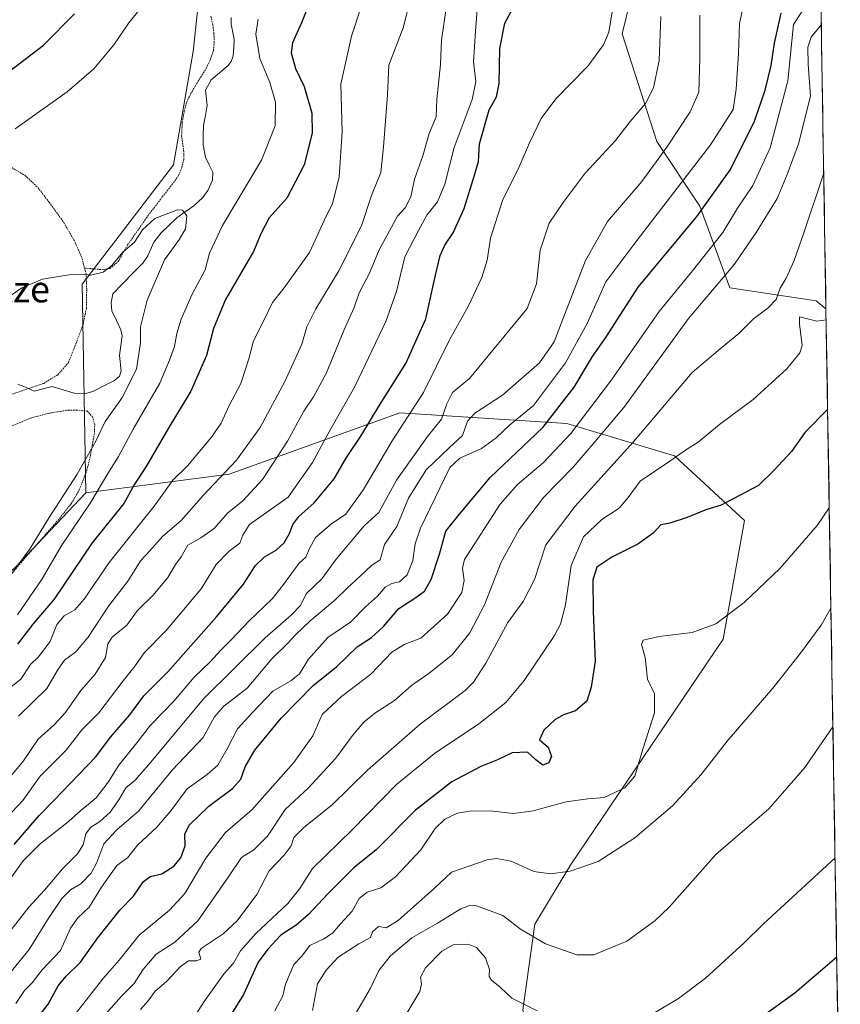
# Model space of a CAD drawing. Units: metres. Extents: x 610376 to 613810, y 4759395 to 4761764.
# Drawn here: x 613555 to 613805, y 4759823 to 4760123 of the extents above; entities that cross this region are included whole.
import ezdxf
from ezdxf.enums import TextEntityAlignment as Align

# ---------------------------------------------------------------- set-up
doc = ezdxf.new("R2010")
doc.units = ezdxf.units.M
doc.header["$MEASUREMENT"] = 0
doc.linetypes.add('TRAZOS', pattern=[0.75, 0.5, -0.25])
for name, color, linetype, lineweight in [('Alambrada', 19, 'TRAZOS', 0), ('Arbolado forestal CxS', 92, 'Continuous', 0), ('Corriente natural lineal', 142, 'Continuous', 13), ('Curva de nivel maestra', 36, 'Continuous', 30), ('Curva de nivel normal', 36, 'Continuous', 0), ('Entidad de ámbito territorial CxS', 92, 'Continuous', 0), ('Municipio CxS', 142, 'Continuous', 0), ('Prado CxS', 92, 'Continuous', 0), ('Texto cartográfico', 19, 'Continuous', 0)]:
    doc.layers.add(name, color=color, linetype=linetype, lineweight=lineweight)
doc.styles.add('Arial', font='txt', dxfattribs={"height": 0.2})

# ---------------------------------------------------------------- blocks, each defined once
blk = doc.blocks.new('*U154')
at = {"layer": 'Arbolado forestal CxS', "color": 92, "linetype": 'Continuous', "lineweight": 0}
blk.add_polyline3d([(613800.76, 4760035.13, 720.7), (613797.73, 4760037.58, 719.4), (613771.51, 4760041.51, 712.56), (613762.33, 4760066.42, 701.64), (613749.22, 4760086.09, 690.36), (613738.73, 4760118.86, 681.68), (613749.79, 4760164.07, 686.06), (613794.4, 4760214.51, 700.95), (613797.73, 4760217.4, 702.92), (613800.76, 4760035.13, 720.7)], close=True, dxfattribs=at)
blk.add_polyline3d([(613417.74, 4759786.43, 627.56), (613431.87, 4759824.33, 631.01), (613456.02, 4759867.61, 633.38), (613495.49, 4759908.16, 635.87), (613527.65, 4759932.79, 638.64), (613553.87, 4759956.39, 642.16), (613575.39, 4759979.13, 645.74), (613619.08, 4759984.87, 662.85), (613670.99, 4760003.54, 680.92), (613721.84, 4760000.26, 705.88), (613754.65, 4759990.42, 721.12), (613775.98, 4759970.74, 727.11), (613769.41, 4759934.65, 731.5), (613723.05, 4759865.97, 735.43), (613712.14, 4759847.86, 739.53), (613708.47, 4759821.71, 746.07)], dxfattribs=at)
blk = doc.blocks.new('*U166')
at = {"layer": 'Arbolado forestal CxS', "color": 92, "linetype": 'Continuous', "lineweight": 0}
for points in [[(613797.73, 4760217.4, 702.92), (613794.4, 4760214.51, 700.95), (613749.79, 4760164.07, 686.06), (613738.73, 4760118.86, 681.68), (613749.22, 4760086.09, 690.36), (613762.33, 4760066.42, 701.64), (613771.51, 4760041.51, 712.56), (613797.73, 4760037.58, 719.4), (613800.76, 4760035.13, 720.7)], [(613805.12, 4759772.48, 766.82), (613770.19, 4759772.84, 764.18), (613757.32, 4759776.39, 762.2), (613731.54, 4759789.28, 755.44), (613715.13, 4759801.68, 750.78), (613708.47, 4759821.71, 746.07), (613712.14, 4759847.86, 739.53), (613723.05, 4759865.97, 735.43), (613769.41, 4759934.65, 731.5), (613775.98, 4759970.74, 727.11), (613754.65, 4759990.42, 721.12), (613721.84, 4760000.26, 705.88), (613670.99, 4760003.54, 680.92), (613619.08, 4759984.87, 662.85), (613575.39, 4759979.13, 645.74)]]:
    blk.add_polyline3d(points, dxfattribs=at)
blk = doc.blocks.new('*U173')
at = {"layer": 'Arbolado forestal CxS', "color": 92, "linetype": 'Continuous', "lineweight": 0}
for points in [[(613797.73, 4760217.4, 702.92), (613794.4, 4760214.51, 700.95), (613749.79, 4760164.07, 686.06), (613738.73, 4760118.86, 681.68), (613749.22, 4760086.09, 690.36), (613762.33, 4760066.42, 701.64), (613771.51, 4760041.51, 712.56), (613797.73, 4760037.58, 719.4), (613800.76, 4760035.13, 720.7)], [(613805.12, 4759772.48, 766.82), (613770.19, 4759772.84, 764.18), (613757.32, 4759776.39, 762.2), (613731.54, 4759789.28, 755.44), (613715.13, 4759801.68, 750.78), (613708.47, 4759821.71, 746.07), (613712.14, 4759847.86, 739.53), (613723.05, 4759865.97, 735.43), (613769.41, 4759934.65, 731.5), (613775.98, 4759970.74, 727.11), (613754.65, 4759990.42, 721.12), (613721.84, 4760000.26, 705.88), (613670.99, 4760003.54, 680.92), (613619.08, 4759984.87, 662.85), (613575.39, 4759979.13, 645.74)]]:
    blk.add_polyline3d(points, dxfattribs=at)
blk = doc.blocks.new('*U176')
at = {"layer": 'Municipio CxS', "color": 142, "linetype": 'Continuous', "lineweight": 0}
blk.add_polyline3d([(613799.2691, 4760124.763, 708.7594), (613799.3521, 4760119.7709, 710.7097), (613799.4351, 4760114.7787, 711.8567), (613799.518, 4760109.7865, 712.4022), (613799.601, 4760104.7943, 711.7506), (613799.684, 4760099.8022, 711.5127), (613799.7669, 4760094.81, 711.9216), (613799.8499, 4760089.8178, 712.9158), (613799.9329, 4760084.8257, 713.6596), (613800.0159, 4760079.8335, 714.2232), (613800.0988, 4760074.8413, 715.0582), (613800.1818, 4760069.8491, 715.7016), (613800.2648, 4760064.857, 716.4981), (613800.3477, 4760059.8648, 717.5107), (613800.4307, 4760054.8726, 717.7526), (613800.5137, 4760049.8805, 717.5897), (613800.5966, 4760044.8883, 718.0463), (613800.6796, 4760039.8961, 718.7145), (613800.7626, 4760034.904, 719.2945), (613800.8455, 4760029.9118, 720.3815), (613800.9285, 4760024.9196, 721.2609), (613801.0115, 4760019.9274, 722.0437), (613801.0945, 4760014.9353, 722.9815), (613801.1774, 4760009.9431, 723.8683), (613801.2604, 4760004.9509, 725.038), (613801.3434, 4759999.9588, 726.1402), (613801.4263, 4759994.9666, 726.8934), (613801.5093, 4759989.9744, 727.4601), (613801.5923, 4759984.9822, 728.3147), (613801.6752, 4759979.9901, 729.1824), (613801.7582, 4759974.9979, 729.9738), (613801.8412, 4759970.0057, 730.5357), (613801.9241, 4759965.0136, 731.4222), (613802.0071, 4759960.0214, 732.4534), (613802.0901, 4759955.0292, 733.1822), (613802.1731, 4759950.0371, 734.0266), (613802.256, 4759945.0449, 734.8458), (613802.339, 4759940.0527, 735.4807), (613802.422, 4759935.0605, 736.2535), (613802.5049, 4759930.0684, 737.0541), (613802.5879, 4759925.0762, 737.8682), (613802.6709, 4759920.084, 738.6051), (613802.7538, 4759915.0919, 739.2397), (613802.8368, 4759910.0997, 739.8282), (613802.9198, 4759905.1075, 740.3981), (613803.0028, 4759900.1153, 740.8982), (613803.0857, 4759895.1232, 741.4567), (613803.1687, 4759890.131, 742.1406), (613803.2517, 4759885.1388, 742.7622), (613803.3346, 4759880.1467, 743.4414), (613803.4176, 4759875.1545, 744.0249), (613803.5006, 4759870.1623, 744.6063), (613803.5835, 4759865.1702, 745.379), (613803.6665, 4759860.178, 746.3272), (613803.7495, 4759855.1858, 747.3803), (613803.8324, 4759850.1936, 748.271), (613803.9154, 4759845.2015, 748.9818), (613803.9984, 4759840.2093, 749.677), (613804.0814, 4759835.2171, 750.4948), (613804.1643, 4759830.225, 751.6594), (613804.2473, 4759825.2328, 753.0527), (613804.3303, 4759820.2406, 754.0168)], dxfattribs=at)
blk = doc.blocks.new('*U177')
at = {"layer": 'Curva de nivel normal', "color": 36, "linetype": 'Continuous', "lineweight": 0}
blk.add_polyline3d([(613581.51, 4759820.52, 710), (613586.26, 4759825.96, 710), (613590.16, 4759829.82, 710), (613592.79, 4759833.95, 710), (613596.83, 4759838.76, 710), (613602.51, 4759842.37, 710), (613609.51, 4759848.83, 710), (613618.84, 4759862.26, 710), (613622.84, 4759868.18, 710), (613626.51, 4759870.53, 710), (613630.73, 4759874.68, 710), (613636.07, 4759882.77, 710), (613643.07, 4759889.28, 710), (613651.53, 4759898.35, 710), (613656.57, 4759905.26, 710), (613660.08, 4759909.38, 710), (613663.4, 4759912.04, 710), (613669.43, 4759915.91, 710), (613674.55, 4759920.52, 710), (613679.9, 4759924.24, 710), (613686.94, 4759929.84, 710), (613692.34, 4759936.55, 710), (613696.79, 4759945.07, 710), (613701.89, 4759957.99, 710), (613707.38, 4759967.95, 710), (613714.75, 4759977.71, 710), (613723.78, 4759986.91, 710), (613729.26, 4759993.31, 710), (613739.18, 4760005.14, 710), (613758.86, 4760032.2, 710), (613772.92, 4760048.78, 710), (613779.55, 4760058.39, 710), (613785.94, 4760068.71, 710), (613788.94, 4760076.04, 710), (613792.44, 4760085.38, 710), (613796.02, 4760099.83, 710), (613795.36, 4760109.62, 710), (613795.28, 4760114.82, 710), (613796.27, 4760117.79, 710), (613799.32, 4760121.55, 710)], dxfattribs=at)
blk = doc.blocks.new('*U179')
at = {"layer": 'Curva de nivel normal', "color": 36, "linetype": 'Continuous', "lineweight": 0}
blk.add_polyline3d([(613762.37, 4760124.57, 690), (613762.37, 4760111.32, 690), (613762.05, 4760101.12, 690), (613759.36, 4760095.16, 690), (613752.3, 4760084.32, 690), (613744.66, 4760073.88, 690), (613734.24, 4760061.71, 690), (613727.55, 4760049.9, 690), (613720.11, 4760030.71, 690), (613717.96, 4760025.15, 690), (613713.53, 4760018.71, 690), (613702.28, 4760008.88, 690), (613693.86, 4760003.38, 690), (613691.61, 4760000.94, 690), (613690.07, 4759996.64, 690), (613685.98, 4759992.88, 690), (613678.98, 4759986.14, 690), (613673.6, 4759977.52, 690), (613670.12, 4759968.86, 690), (613666.37, 4759963.41, 690), (613665.07, 4759958.73, 690), (613662.46, 4759957.11, 690), (613658.94, 4759953.76, 690), (613654.95, 4759950.14, 690), (613651.18, 4759946.51, 690), (613643.56, 4759940.06, 690), (613639.21, 4759935.97, 690), (613636.93, 4759933.41, 690), (613632.02, 4759928.66, 690), (613624.48, 4759919.66, 690), (613617.41, 4759914.19, 690), (613614.62, 4759910.95, 690), (613611.1, 4759904.66, 690), (613601.7, 4759894.71, 690), (613591.39, 4759882.23, 690), (613584.84, 4759876.54, 690), (613580.86, 4759872.35, 690), (613578.72, 4759866.59, 690), (613577.01, 4759863.38, 690), (613573.86, 4759860.14, 690), (613570.73, 4759858.26, 690), (613568.08, 4759855.7, 690), (613563.77, 4759849.2, 690), (613558.14, 4759840.1, 690), (613550.98, 4759831.29, 690)], dxfattribs=at)
blk = doc.blocks.new('*U181')
at = {"layer": 'Curva de nivel normal', "color": 36, "linetype": 'Continuous', "lineweight": 0}
blk.add_polyline3d([(613750.5, 4760124.09, 685), (613749.94, 4760110.76, 685), (613748.28, 4760102.43, 685), (613745.8, 4760097.6, 685), (613741.14, 4760092.12, 685), (613736.7, 4760086.43, 685), (613727.48, 4760076.42, 685), (613720.79, 4760067.48, 685), (613716.43, 4760061.22, 685), (613713.72, 4760053.04, 685), (613712.66, 4760042.71, 685), (613709.79, 4760035.24, 685), (613692.18, 4760013.96, 685), (613687.05, 4760009.7, 685), (613685.33, 4760006.24, 685), (613683.71, 4760001.55, 685), (613679.4, 4759996.25, 685), (613670, 4759982.97, 685), (613664.63, 4759973.13, 685), (613660.15, 4759969.08, 685), (613651.59, 4759958.98, 685), (613647.27, 4759953.01, 685), (613642.51, 4759948.43, 685), (613640.79, 4759944.85, 685), (613638.06, 4759942.04, 685), (613630.03, 4759935.04, 685), (613611.22, 4759916.41, 685), (613595.2, 4759897.18, 685), (613590.4, 4759891.7, 685), (613587.59, 4759889.38, 685), (613585.44, 4759885.71, 685), (613582.77, 4759881.91, 685), (613579.71, 4759879.11, 685), (613576.86, 4759877.25, 685), (613575.44, 4759875.3, 685), (613574.6, 4759872.04, 685), (613572.89, 4759869.3, 685), (613568.35, 4759864.71, 685), (613562.8, 4759858.21, 685), (613558.02, 4759853.06, 685), (613551.27, 4759844.33, 685)], dxfattribs=at)
blk = doc.blocks.new('*U182')
at = {"layer": 'Curva de nivel normal', "color": 36, "linetype": 'Continuous', "lineweight": 0}
blk.add_polyline3d([(613554.9, 4759911.19, 660), (613563.48, 4759919.56, 660), (613566.94, 4759925.48, 660), (613568.94, 4759928.22, 660), (613572.33, 4759930.76, 660), (613576.12, 4759935.17, 660), (613582.33, 4759944.61, 660), (613588.17, 4759952.22, 660), (613592.16, 4759958.57, 660), (613594.84, 4759961.36, 660), (613598.84, 4759965.99, 660), (613604.46, 4759970.7, 660), (613611.26, 4759978.43, 660), (613621.23, 4759989.04, 660), (613628.46, 4759999.04, 660), (613636.01, 4760013.04, 660), (613641.18, 4760024.37, 660), (613642.73, 4760029.69, 660), (613645.46, 4760035.12, 660), (613652.47, 4760046.71, 660), (613659.29, 4760060.46, 660), (613662.34, 4760069.61, 660), (613665.2, 4760076.64, 660), (613666.04, 4760084.5, 660), (613667.23, 4760100.27, 660), (613667.69, 4760109.27, 660), (613671.98, 4760120.71, 660), (613674.39, 4760129.88, 660)], dxfattribs=at)
blk = doc.blocks.new('*U184')
at = {"layer": 'Curva de nivel normal', "color": 36, "linetype": 'Continuous', "lineweight": 0}
blk.add_polyline3d([(613800.07, 4760076.49, 715), (613794.1, 4760058.62, 715), (613791.06, 4760049.82, 715), (613788.66, 4760044.48, 715), (613786.84, 4760041.4, 715), (613785.55, 4760038.04, 715), (613783.2, 4760035.48, 715), (613778.72, 4760032.13, 715), (613774.18, 4760027.63, 715), (613768.51, 4760023.02, 715), (613760.05, 4760015.72, 715), (613742.01, 4759994.6, 715), (613724.38, 4759975.1, 715), (613715.46, 4759963.36, 715), (613712.03, 4759952.72, 715), (613708.58, 4759946.04, 715), (613703.87, 4759939.69, 715), (613697.22, 4759927.29, 715), (613693.48, 4759921.53, 715), (613690.88, 4759919.02, 715), (613677.21, 4759908.71, 715), (613661.17, 4759894.7, 715), (613650.38, 4759884.14, 715), (613641.84, 4759877.36, 715), (613638.77, 4759874.24, 715), (613637.88, 4759871.72, 715), (613635.77, 4759868.83, 715), (613631.18, 4759864.11, 715), (613627.51, 4759856.92, 715), (613621.51, 4759848.91, 715), (613617.17, 4759844.94, 715), (613610.54, 4759840.4, 715), (613609.85, 4759839.35, 715), (613610.37, 4759837.19, 715), (613609.08, 4759836.73, 715), (613606.69, 4759836.7, 715), (613604.22, 4759834.92, 715), (613600, 4759830.38, 715), (613596.56, 4759827.49, 715), (613594.34, 4759824.48, 715), (613592.01, 4759821.86, 715)], dxfattribs=at)
blk = doc.blocks.new('*U185')
at = {"layer": 'Curva de nivel normal', "color": 36, "linetype": 'Continuous', "lineweight": 0}
blk.add_polyline3d([(613571.19, 4759819.1, 705), (613580.56, 4759831.23, 705), (613585.51, 4759836.86, 705), (613591.61, 4759844.55, 705), (613600.84, 4759852.09, 705), (613605.51, 4759857.22, 705), (613611.94, 4759867.9, 705), (613617.91, 4759875.75, 705), (613625.94, 4759882.7, 705), (613638.69, 4759897.05, 705), (613644.55, 4759905.21, 705), (613647.35, 4759911.65, 705), (613653.23, 4759917.16, 705), (613662.18, 4759923.9, 705), (613668.6, 4759930.62, 705), (613672.28, 4759932.98, 705), (613677.42, 4759934.91, 705), (613685.5, 4759942.24, 705), (613689.88, 4759948.81, 705), (613690.55, 4759952.41, 705), (613690.09, 4759956.2, 705), (613690.71, 4759958.9, 705), (613701.56, 4759975.71, 705), (613706.79, 4759981.71, 705), (613714.77, 4759988.38, 705), (613723.11, 4759997.21, 705), (613735.41, 4760013.54, 705), (613749.94, 4760034.38, 705), (613760.07, 4760046.71, 705), (613769.33, 4760058.38, 705), (613773.8, 4760065.8, 705), (613778.46, 4760072.73, 705), (613783.75, 4760084.13, 705), (613789.15, 4760104.56, 705), (613790.87, 4760121.71, 705), (613794.78, 4760127.75, 705)], dxfattribs=at)
blk = doc.blocks.new('*U186')
at = {"layer": 'Curva de nivel normal', "color": 36, "linetype": 'Continuous', "lineweight": 0}
for points in [[(613669.13, 4759813.98, 745), (613677.13, 4759827.31, 745), (613677.61, 4759829.71, 745), (613677.3, 4759831.71, 745), (613678.85, 4759834.52, 745), (613683.75, 4759839.62, 745), (613687.22, 4759841.6, 745), (613691.78, 4759841.8, 745), (613694.35, 4759840.76, 745), (613697.08, 4759837.63, 745), (613698.28, 4759834.04, 745), (613698.25, 4759831.94, 745), (613698.97, 4759830.83, 745), (613701.57, 4759828.67, 745), (613705.16, 4759825.36, 745), (613712.8, 4759821.47, 745)], [(613748.05, 4759820.57, 745), (613755.9, 4759825.26, 745), (613764.05, 4759831.43, 745), (613775.72, 4759842.06, 745), (613781.72, 4759847.92, 745), (613803.54, 4759868.02, 745)]]:
    blk.add_polyline3d(points, dxfattribs=at)
blk = doc.blocks.new('*U188')
at = {"layer": 'Curva de nivel normal', "color": 36, "linetype": 'Continuous', "lineweight": 0}
blk.add_polyline3d([(613802.27, 4759944.08, 735), (613799.25, 4759938.83, 735), (613792.97, 4759930.38, 735), (613784.59, 4759919.67, 735), (613770.7, 4759903.56, 735), (613762.79, 4759893.37, 735), (613754, 4759883.84, 735), (613742.56, 4759874.1, 735), (613731.36, 4759866.88, 735), (613722.89, 4759863.94, 735), (613716.84, 4759863.15, 735), (613711.82, 4759863.92, 735), (613704.87, 4759866.99, 735), (613700.48, 4759867.83, 735), (613697.65, 4759867.48, 735), (613686.78, 4759863.73, 735), (613681.55, 4759858.85, 735), (613670.51, 4759848.96, 735), (613666.84, 4759846.72, 735), (613664.47, 4759847.13, 735), (613662.72, 4759845.57, 735), (613662.09, 4759843.78, 735), (613658.49, 4759841.84, 735), (613652.23, 4759837.82, 735), (613648.61, 4759833.86, 735), (613645.99, 4759829.66, 735), (613644.43, 4759821.53, 735)], dxfattribs=at)
blk = doc.blocks.new('*U189')
at = {"layer": 'Curva de nivel normal', "color": 36, "linetype": 'Continuous', "lineweight": 0}
blk.add_polyline3d([(613550.2, 4759918.13, 655), (613555.65, 4759922.38, 655), (613558.51, 4759926.93, 655), (613560.95, 4759929.26, 655), (613564.59, 4759933.85, 655), (613566.57, 4759939.05, 655), (613568.84, 4759941.7, 655), (613572.1, 4759943.53, 655), (613574.87, 4759946.8, 655), (613582.46, 4759957.97, 655), (613596.18, 4759975.13, 655), (613601.91, 4759983.04, 655), (613606.36, 4759987.38, 655), (613613.71, 4759996.04, 655), (613616.65, 4760000.38, 655), (613619, 4760005.76, 655), (613622.56, 4760012.4, 655), (613625.07, 4760019.94, 655), (613626.45, 4760025.42, 655), (613629.6, 4760031.6, 655), (613632.23, 4760037.04, 655), (613635.83, 4760041.53, 655), (613643.5, 4760052.32, 655), (613648.11, 4760062.24, 655), (613650.52, 4760067.17, 655), (613652.56, 4760075.2, 655), (613653.46, 4760089, 655), (613653, 4760103.51, 655), (613656.32, 4760118.12, 655), (613659.29, 4760127.36, 655)], dxfattribs=at)
blk = doc.blocks.new('*U190')
at = {"layer": 'Curva de nivel normal', "color": 36, "linetype": 'Continuous', "lineweight": 0}
blk.add_polyline3d([(613801.7651, 4759974.5856, 730), (613798.12, 4759969.18, 730), (613786.79, 4759956.18, 730), (613775.9, 4759945.77, 730), (613767.24, 4759939.3, 730), (613760.02, 4759936.62, 730), (613749.97, 4759935.37, 730), (613745.13, 4759934.3, 730), (613744.57, 4759932.93, 730), (613745.73, 4759928.99, 730), (613746.42, 4759922.44, 730), (613748.5, 4759917.98, 730), (613748.5, 4759912.21, 730), (613745.02, 4759901.13, 730), (613742.61, 4759892.9, 730), (613739.55, 4759889.4, 730), (613733.18, 4759886.45, 730), (613728.22, 4759886.01, 730), (613721.63, 4759885.12, 730), (613711.61, 4759882.31, 730), (613705.65, 4759881.57, 730), (613699.29, 4759882.29, 730), (613692.98, 4759882.39, 730), (613688.56, 4759881.6, 730), (613684.75, 4759879.85, 730), (613681.74, 4759876.97, 730), (613677.4, 4759870.49, 730), (613669.68, 4759862.24, 730), (613665.21, 4759858.93, 730), (613661.06, 4759857.63, 730), (613658.6, 4759855.7, 730), (613656.48, 4759851.79, 730), (613652.94, 4759847.92, 730), (613650.52, 4759845.14, 730), (613647.91, 4759843.35, 730), (613643.56, 4759841.32, 730), (613641.02, 4759838.04, 730), (613638.74, 4759835.62, 730), (613636.23, 4759829.62, 730), (613635.36, 4759826.07, 730), (613632.99, 4759821.49, 730)], dxfattribs=at)
blk = doc.blocks.new('*U193')
at = {"layer": 'Curva de nivel normal', "color": 36, "linetype": 'Continuous', "lineweight": 0}
blk.add_polyline3d([(613551.29, 4759860, 680), (613556.32, 4759867.16, 680), (613561.52, 4759872.32, 680), (613569.51, 4759878.58, 680), (613574.51, 4759883.01, 680), (613578.51, 4759886.32, 680), (613582.18, 4759891.06, 680), (613585.42, 4759896.29, 680), (613590.98, 4759903.04, 680), (613595.12, 4759908.38, 680), (613602.18, 4759915.71, 680), (613608.34, 4759923.04, 680), (613613.3, 4759927.68, 680), (613616.51, 4759931.26, 680), (613619.7, 4759934.38, 680), (613625.09, 4759940.16, 680), (613632.13, 4759946.88, 680), (613635.3, 4759950.88, 680), (613640.34, 4759957.71, 680), (613642.39, 4759959.52, 680), (613643.48, 4759962.21, 680), (613645.3, 4759965.5, 680), (613650.18, 4759969.75, 680), (613654.61, 4759972.66, 680), (613659.94, 4759980.12, 680), (613668.72, 4759994.97, 680), (613678.2, 4760009.64, 680), (613686.11, 4760025.75, 680), (613691.92, 4760036.02, 680), (613695.98, 4760044.71, 680), (613697.56, 4760049.96, 680), (613698.66, 4760056.66, 680), (613702.38, 4760068.43, 680), (613707.06, 4760077.66, 680), (613710.51, 4760085.71, 680), (613714.05, 4760093.04, 680), (613718.55, 4760099.04, 680), (613728.2, 4760109.04, 680), (613733.04, 4760115.51, 680), (613734.62, 4760119.38, 680), (613736.95, 4760133.71, 680)], dxfattribs=at)
blk = doc.blocks.new('*U194')
at = {"layer": 'Curva de nivel normal', "color": 36, "linetype": 'Continuous', "lineweight": 0}
blk.add_polyline3d([(613549.61, 4759889.38, 665), (613556.45, 4759897.54, 665), (613560.91, 4759904.21, 665), (613565.84, 4759908.59, 665), (613569.12, 4759912.23, 665), (613573.9, 4759918.96, 665), (613578.25, 4759923.97, 665), (613581.42, 4759929.07, 665), (613582.11, 4759933.14, 665), (613583.43, 4759935.25, 665), (613587.84, 4759938.91, 665), (613591.09, 4759943.28, 665), (613595.89, 4759947.97, 665), (613600.36, 4759953.38, 665), (613602.74, 4759957.28, 665), (613604.47, 4759959.67, 665), (613606.5, 4759963.22, 665), (613610.42, 4759965.43, 665), (613614.51, 4759968.26, 665), (613618.54, 4759972.94, 665), (613623.23, 4759976.68, 665), (613629.24, 4759983.16, 665), (613636.79, 4759994.83, 665), (613641.8, 4760004.04, 665), (613644.77, 4760008.38, 665), (613648.53, 4760015.51, 665), (613653.94, 4760028.58, 665), (613657.12, 4760035.51, 665), (613658.64, 4760040.04, 665), (613661.75, 4760045.96, 665), (613664.75, 4760053.06, 665), (613670.31, 4760063.38, 665), (613672.62, 4760065.89, 665), (613674.31, 4760069.2, 665), (613675.52, 4760074.6, 665), (613678.02, 4760081.67, 665), (613679.97, 4760088.53, 665), (613682.03, 4760093.56, 665), (613682.32, 4760098.86, 665), (613683.42, 4760109.48, 665), (613683.73, 4760116.93, 665), (613685.25, 4760127.3, 665)], dxfattribs=at)
blk = doc.blocks.new('*U195')
at = {"layer": 'Curva de nivel normal', "color": 36, "linetype": 'Continuous', "lineweight": 0}
blk.add_polyline3d([(613802.87, 4759907.91, 740), (613794.33, 4759895.54, 740), (613783.4, 4759882.97, 740), (613767.25, 4759869.03, 740), (613753.04, 4759853.07, 740), (613748.62, 4759848.82, 740), (613740.14, 4759842.72, 740), (613730.12, 4759838.47, 740), (613724.87, 4759838.57, 740), (613715.34, 4759841.91, 740), (613707.8, 4759846.33, 740), (613702.34, 4759850.54, 740), (613694.31, 4759853.43, 740), (613692.51, 4759853.61, 740), (613689.59, 4759852.49, 740), (613682.51, 4759848.16, 740), (613674.66, 4759843.72, 740), (613668.12, 4759838.17, 740), (613664.66, 4759833.73, 740), (613662.09, 4759828.38, 740), (613645.07, 4759799.13, 740)], dxfattribs=at)
blk = doc.blocks.new('*U196')
at = {"layer": 'Curva de nivel normal', "color": 36, "linetype": 'Continuous', "lineweight": 0}
blk.add_polyline3d([(613601.44, 4759808.83, 720), (613611.43, 4759824.3, 720), (613617.54, 4759832.81, 720), (613620.4, 4759836.02, 720), (613622.52, 4759839.7, 720), (613627.13, 4759845.04, 720), (613636.88, 4759854.12, 720), (613640.55, 4759858.68, 720), (613644.43, 4759864.83, 720), (613656.52, 4759876.54, 720), (613669.96, 4759890.36, 720), (613681.54, 4759899.76, 720), (613695.08, 4759908.82, 720), (613703.25, 4759915.34, 720), (613708.9, 4759922.04, 720), (613718.11, 4759935.71, 720), (613719.93, 4759939.17, 720), (613721.5, 4759945.1, 720), (613723.22, 4759957.02, 720), (613726.9, 4759965.78, 720), (613732.51, 4759971.05, 720), (613737.84, 4759974.5, 720), (613740.51, 4759977.7, 720), (613744.18, 4759982.67, 720), (613753.18, 4759988.74, 720), (613758.3, 4759992.38, 720), (613761.83, 4759994.56, 720), (613768.33, 4759999.92, 720), (613778.59, 4760007.56, 720), (613788.85, 4760016.92, 720), (613792.76, 4760021.77, 720), (613793.55, 4760024, 720), (613792.71, 4760030.54, 720), (613792.72, 4760032.71, 720), (613798.01, 4760031.44, 720), (613800.81, 4760031.78, 720)], dxfattribs=at)
blk = doc.blocks.new('*U199')
at = {"layer": 'Curva de nivel normal', "color": 36, "linetype": 'Continuous', "lineweight": 0}
blk.add_polyline3d([(613551.18, 4759880.14, 670), (613556.18, 4759885.51, 670), (613561.51, 4759892.86, 670), (613569.44, 4759900.77, 670), (613574.22, 4759907.04, 670), (613579.34, 4759912.15, 670), (613586.8, 4759921.9, 670), (613590.42, 4759926.45, 670), (613593.18, 4759930.48, 670), (613599.84, 4759937.27, 670), (613610.54, 4759949.95, 670), (613615.08, 4759957.36, 670), (613619.06, 4759961.38, 670), (613622.25, 4759963.78, 670), (613623.18, 4759966.26, 670), (613625.28, 4759969.52, 670), (613637.03, 4759977.86, 670), (613644.41, 4759988.41, 670), (613649.11, 4759997.04, 670), (613657.31, 4760011.54, 670), (613666.79, 4760031.26, 670), (613670, 4760040.44, 670), (613672.58, 4760050.94, 670), (613676.66, 4760059.04, 670), (613679.19, 4760063.71, 670), (613682.44, 4760067.75, 670), (613684.71, 4760073.07, 670), (613687.52, 4760084.22, 670), (613693.02, 4760098.91, 670), (613694.16, 4760104.38, 670), (613693.44, 4760110.38, 670), (613694.06, 4760119.71, 670), (613694.79, 4760128.72, 670)], dxfattribs=at)
blk = doc.blocks.new('*U200')
at = {"layer": 'Curva de nivel maestra', "color": 36, "linetype": 'Continuous', "lineweight": 30}
blk.add_polyline3d([(613553.59, 4759872.08, 675), (613561.18, 4759880.93, 675), (613565.63, 4759885.48, 675), (613578.3, 4759898.72, 675), (613582.98, 4759904.84, 675), (613588.76, 4759911.54, 675), (613593.06, 4759917.38, 675), (613600.35, 4759924.71, 675), (613615.16, 4759941.38, 675), (613623.38, 4759951.38, 675), (613627.11, 4759957.04, 675), (613629.76, 4759959.71, 675), (613633.36, 4759961.71, 675), (613635.78, 4759963.88, 675), (613637.39, 4759966.74, 675), (613638.4, 4759969.55, 675), (613640.26, 4759971.99, 675), (613644.92, 4759976.15, 675), (613651.02, 4759983.37, 675), (613654.8, 4759989.9, 675), (613659.16, 4759996.41, 675), (613665.04, 4760006.12, 675), (613672.83, 4760018.51, 675), (613678.92, 4760032.08, 675), (613681.82, 4760045.37, 675), (613683.33, 4760051.41, 675), (613684.76, 4760054.52, 675), (613687.25, 4760058.33, 675), (613690.56, 4760065.73, 675), (613693.74, 4760075.88, 675), (613694.92, 4760080.04, 675), (613695.22, 4760085.37, 675), (613698.2, 4760095.68, 675), (613700.46, 4760099.7, 675), (613701.22, 4760103.71, 675), (613701.5, 4760114.38, 675), (613702.99, 4760122.1, 675), (613707.34, 4760130.25, 675)], dxfattribs=at)
blk = doc.blocks.new('*U202')
at = {"layer": 'Curva de nivel maestra', "color": 36, "linetype": 'Continuous', "lineweight": 30}
blk.add_polyline3d([(613801.27, 4760004.55, 725), (613794.46, 4759997.61, 725), (613790.23, 4759991.72, 725), (613784.89, 4759985.96, 725), (613780.18, 4759981.41, 725), (613768.84, 4759975.37, 725), (613764.18, 4759973.98, 725), (613758.51, 4759971.59, 725), (613753.18, 4759969.87, 725), (613750.51, 4759969.42, 725), (613748.18, 4759966.89, 725), (613743.51, 4759963.49, 725), (613735.51, 4759959.52, 725), (613731.04, 4759956.5, 725), (613729.81, 4759952.69, 725), (613729.86, 4759943.1, 725), (613730.5, 4759927.89, 725), (613729.27, 4759920.03, 725), (613727.93, 4759915.77, 725), (613724.51, 4759912.76, 725), (613720.84, 4759911.58, 725), (613718.18, 4759910.08, 725), (613714.83, 4759906.92, 725), (613713.51, 4759903.94, 725), (613716.17, 4759901.71, 725), (613717.16, 4759898.89, 725), (613716.33, 4759897.01, 725), (613714.5, 4759896.28, 725), (613712.46, 4759897.86, 725), (613709.93, 4759900.2, 725), (613705.26, 4759899.96, 725), (613700.7, 4759897.92, 725), (613695.64, 4759895.81, 725), (613686.89, 4759891.15, 725), (613675.74, 4759882.52, 725), (613663.79, 4759870.52, 725), (613657.09, 4759865.11, 725), (613649.08, 4759857.07, 725), (613643.25, 4759850.81, 725), (613639.48, 4759847.6, 725), (613634.75, 4759844.52, 725), (613630.78, 4759840.29, 725), (613627.91, 4759836.28, 725), (613623.44, 4759826.47, 725), (613615.26, 4759813.31, 725)], dxfattribs=at)
blk = doc.blocks.new('*U203')
at = {"layer": 'Curva de nivel maestra', "color": 36, "linetype": 'Continuous', "lineweight": 30}
blk.add_polyline3d([(613557.98, 4759815.74, 700), (613563.93, 4759823.48, 700), (613567.03, 4759829.07, 700), (613569.39, 4759832.04, 700), (613573.83, 4759836.31, 700), (613579.08, 4759843.74, 700), (613585.73, 4759852.16, 700), (613589.87, 4759856.34, 700), (613592.94, 4759860.82, 700), (613594.98, 4759862.34, 700), (613598.51, 4759863.17, 700), (613602.15, 4759865.46, 700), (613604.34, 4759868.02, 700), (613605.7, 4759871.71, 700), (613605.54, 4759875.26, 700), (613606.84, 4759877.96, 700), (613612.85, 4759883.81, 700), (613620.04, 4759889.1, 700), (613622.62, 4759892.04, 700), (613623.91, 4759895.71, 700), (613626.9, 4759900.83, 700), (613634.87, 4759910.52, 700), (613644.65, 4759920.5, 700), (613651.82, 4759926.28, 700), (613658.05, 4759932.22, 700), (613662.38, 4759935.16, 700), (613666, 4759938.42, 700), (613670.72, 4759943.97, 700), (613675.84, 4759947.24, 700), (613678.47, 4759949.24, 700), (613680.53, 4759952.77, 700), (613683.13, 4759960.45, 700), (613685.01, 4759967.45, 700), (613689.18, 4759972.68, 700), (613698.51, 4759983.79, 700), (613714.51, 4759999.03, 700), (613724.09, 4760011.3, 700), (613729.67, 4760020.68, 700), (613733.7, 4760026.44, 700), (613743.58, 4760041.71, 700), (613761.51, 4760063.34, 700), (613771.73, 4760077.57, 700), (613779.03, 4760092.32, 700), (613782.2, 4760101.67, 700), (613784.02, 4760109.2, 700), (613785.04, 4760116.02, 700), (613787.13, 4760125.14, 700)], dxfattribs=at)
blk = doc.blocks.new('*U204')
at = {"layer": 'Curva de nivel maestra', "color": 36, "linetype": 'Continuous', "lineweight": 30}
blk.add_polyline3d([(613804.04, 4759837.86, 750), (613791.3, 4759826.9, 750), (613771.84, 4759812.88, 750)], dxfattribs=at)
blk = doc.blocks.new('*U205')
at = {"layer": 'Curva de nivel maestra', "color": 36, "linetype": 'Continuous', "lineweight": 30}
for points in [[(613547.79, 4760104.28, 650), (613562.56, 4760115.38, 650), (613571.91, 4760124.98, 650)], [(613647.35, 4760138.12, 650), (613641.08, 4760122.19, 650), (613638.33, 4760116.12, 650), (613637.93, 4760113.11, 650), (613639.2, 4760108.3, 650), (613641.89, 4760102.78, 650), (613644.22, 4760094.71, 650), (613644.36, 4760088.61, 650), (613641.9, 4760078.96, 650), (613636.58, 4760068.8, 650), (613631.19, 4760062.83, 650), (613628.81, 4760058.21, 650), (613626.46, 4760052.6, 650), (613617.97, 4760037.96, 650), (613614.28, 4760029.14, 650), (613612.14, 4760020.98, 650), (613607.37, 4760010.04, 650), (613600.7, 4759999.04, 650), (613593.87, 4759987.38, 650), (613590.12, 4759981.59, 650), (613586.93, 4759975.9, 650), (613577.37, 4759963.96, 650), (613565.72, 4759946.73, 650), (613559.23, 4759939.19, 650), (613554.57, 4759933.13, 650)]]:
    blk.add_polyline3d(points, dxfattribs=at)

msp = doc.modelspace()

# ---------------------------------------------------------------- linework, layer by layer
at = {"layer": 'Alambrada', "color": 19, "linetype": 'TRAZOS', "lineweight": 0}
for points in [[(613575.01, 4760047.56, 640.13), (613580.76, 4760047.06, 639.92), (613582.76, 4760047.4, 639.61), (613585.26, 4760049.55, 639.17), (613588.12, 4760054.6, 639.87), (613593.87, 4760062.85, 640.26), (613598.69, 4760069.21, 640.45), (613601.64, 4760072.93, 640.64), (613603.64, 4760075.74, 640.89), (613604.6, 4760078.06, 641.02), (613605.23, 4760080.55, 641.1), (613605.26, 4760082.94, 641.16), (613604.94, 4760085.21, 641.2), (613604.56, 4760087.75, 641.27), (613604.76, 4760091.93, 641.75), (613605.39, 4760095.38, 642.07), (613606.08, 4760097.92, 642.21), (613607.3, 4760100.55, 642.2), (613608.76, 4760103.01, 642.08), (613610.32, 4760105.61, 642.04), (613612.07, 4760108.35, 642.11), (613613.37, 4760111.14, 642.27), (613614.28, 4760113.77, 642.44), (613614.46, 4760116.14, 642.54), (613614.42, 4760118.89, 642.66), (613614.07, 4760121.53, 642.77), (613613.42, 4760124.47, 642.97)], [(613532.42, 4760086.78, 648.38), (613534.69, 4760085.26, 647.79), (613540.67, 4760083.21, 646.18), (613546.48, 4760081.29, 644.54), (613552.19, 4760078.51, 643.27), (613556.94, 4760075.71, 642.48), (613560.78, 4760072.11, 641.92), (613564.25, 4760067.6, 641.42), (613568.69, 4760061.44, 641.04), (613572.19, 4760055.34, 640.76), (613574.24, 4760050.51, 640.37), (613575.01, 4760047.56, 640.13)], [(613506.27, 4760014.06, 641.67), (613506.46, 4760013.3, 641.55), (613508.94, 4760011.21, 641.39), (613512.32, 4760008.91, 641), (613517.88, 4760006.11, 639.8), (613527.53, 4760002.33, 637.62), (613531.05, 4760002.48, 637.23), (613533.66, 4760002.79, 636.86), (613537.53, 4760003.88, 636.35), (613552.17, 4760008.92, 636.45), (613562.57, 4760012.46, 637.27), (613566.89, 4760015.1, 637.3), (613570.08, 4760018.73, 638.12), (613572.36, 4760024.49, 638.34), (613574.57, 4760030.39, 638.81), (613575.61, 4760035.4, 639.11), (613575.67, 4760041.03, 639.5), (613575.5, 4760045.67, 639.93), (613575.01, 4760047.56, 640.13)], [(613548.28, 4759949.21, 639.36), (613557.53, 4759960.06, 640.13), (613566.41, 4759970.18, 641.32), (613570.98, 4759975.85, 641.48), (613573.42, 4759980.03, 641.32), (613575.73, 4759986.04, 640.73), (613576.81, 4759990.49, 640.07), (613577.53, 4759994.54, 639.41), (613578.07, 4759997.6, 639.04), (613578.1, 4759999.88, 638.64), (613577.53, 4760002.08, 638.14), (613575.96, 4760003.99, 637.71), (613572.78, 4760004.3, 637.58), (613569.59, 4760004.27, 637.49), (613564.01, 4760003.34, 637.25), (613558.3, 4760001.79, 636.9), (613550.41, 4759998.38, 636.58)]]:
    msp.add_polyline3d(points, dxfattribs=at)
at = {"layer": 'Arbolado forestal CxS', "color": 92, "linetype": 'Continuous', "lineweight": 0}
for points in [[(613796.04, 4760318.79, 665.14), (613762.54, 4760291.5, 664.65), (613759.58, 4760277.42, 669.05), (613746.46, 4760277.42, 662.82), (613730.05, 4760293.82, 653.23), (613720.21, 4760287.26, 651.72), (613713.65, 4760261.02, 650.76), (613683.77, 4760239.08, 649.53), (613678.94, 4760214.92, 648.9), (613671, 4760192.14, 648.75), (613643.11, 4760187.22, 646.26), (613638.19, 4760170.82, 645.88), (613611.94, 4760149.5, 644.28), (613608.07, 4760113.47, 642.46), (613602.1, 4760078.98, 640.95), (613574.25, 4760042.61, 639.19), (613575.39, 4759979.13, 645.74)], [(613797.73, 4760217.4, 702.92), (613800.76, 4760035.13, 720.7)], [(613749.79, 4760164.07, 686.06), (613738.73, 4760118.86, 681.68), (613749.22, 4760086.09, 690.36), (613762.33, 4760066.42, 701.64), (613771.51, 4760041.51, 712.56), (613797.73, 4760037.58, 719.4), (613800.76, 4760035.13, 720.7), (613805.12, 4759772.48, 766.82)], [(613708.47, 4759821.71, 746.07), (613712.14, 4759847.86, 739.53), (613723.05, 4759865.97, 735.43), (613769.41, 4759934.65, 731.5), (613775.98, 4759970.74, 727.11), (613754.65, 4759990.42, 721.12), (613721.84, 4760000.26, 705.88), (613670.99, 4760003.54, 680.92), (613619.08, 4759984.87, 662.85), (613575.39, 4759979.13, 645.74), (613574.25, 4760042.61, 639.19), (613602.1, 4760078.98, 640.95), (613608.07, 4760113.47, 642.46), (613611.94, 4760149.5, 644.28)], [(613800.76, 4760035.13, 720.7), (613805.12, 4759772.48, 766.82)], [(613575.39, 4759979.13, 645.74), (613553.87, 4759956.39, 642.16), (613527.65, 4759932.79, 638.64), (613495.49, 4759908.16, 635.87), (613456.02, 4759867.61, 633.38), (613431.87, 4759824.33, 631.01), (613417.74, 4759786.43, 627.56)]]:
    msp.add_polyline3d(points, dxfattribs=at)
at = {"layer": 'Corriente natural lineal', "color": 142, "linetype": 'Continuous', "lineweight": 13}
msp.add_polyline3d([(613619.62, 4760123.87, 642.91), (613619.63, 4760121.78, 642.78), (613620.58, 4760117.2, 642.53), (613620.44, 4760114.68, 642.33), (613620.3, 4760112.15, 642.23), (613619.69, 4760110.48, 642.16), (613618.71, 4760109.2, 642.01), (613616.15, 4760107.03, 641.82), (613613.59, 4760104.86, 641.9), (613611.88, 4760101.72, 641.64), (613612.39, 4760097.04, 641.54), (613611.8, 4760093.97, 641.41), (613611.21, 4760090.91, 641.24), (613611.17, 4760087.97, 641.06), (613611.12, 4760085.04, 640.84), (613611.85, 4760081.31, 640.77), (613612.94, 4760079.02, 640.94), (613614.04, 4760076.74, 641.05), (613613.96, 4760074.33, 640.98), (613612.59, 4760071.19, 640.99), (613610.99, 4760069.07, 640.87), (613608.33, 4760066.55, 640.57), (613605.7, 4760064.7, 640.05), (613603.07, 4760062.86, 639.86), (613600.73, 4760060.59, 639.69), (613598.38, 4760058.33, 639.36), (613596.14, 4760055.48, 639.17), (613594.25, 4760051.3, 639.07), (613592.75, 4760049.08, 638.85), (613589.72, 4760045.96, 638.79), (613586.68, 4760042.84, 638.89), (613583.65, 4760039.71, 638.79), (613583.14, 4760036.94, 638.65), (613583.37, 4760034.53, 638.59), (613584.73, 4760031.62, 638.58), (613586.08, 4760028.71, 638.54), (613586.42, 4760026.95, 638.47), (613586.05, 4760023.94, 638.35), (613585.68, 4760020.93, 638.16), (613586.19, 4760016.32, 638.12), (613585.63, 4760014.69, 638.15), (613584.11, 4760013.36, 638.08), (613580.84, 4760011.69, 637.85), (613577.57, 4760010.02, 637.49), (613574.96, 4760009.32, 637.3), (613571.88, 4760009.48, 637.29), (613568.46, 4760010.49, 637.22), (613565.05, 4760011.49, 637.1), (613562.38, 4760010.81, 637.2), (613559.72, 4760010.13, 637.01), (613557.21, 4760011.16, 636.92), (613554.71, 4760012.19, 636.72)], dxfattribs=at)
at = {"layer": 'Curva de nivel normal', "color": 36, "linetype": 'Continuous', "lineweight": 0}
for points in [[(613554.13, 4759823.71, 695), (613556.7, 4759827.71, 695), (613559.03, 4759830.04, 695), (613562.1, 4759833.99, 695), (613567.7, 4759839.82, 695), (613570.78, 4759846.66, 695), (613572.93, 4759849.8, 695), (613576.46, 4759853.06, 695), (613580.16, 4759859.13, 695), (613584.8, 4759865.71, 695), (613588.09, 4759868.04, 695), (613591.27, 4759872.04, 695), (613597, 4759877.38, 695), (613601.24, 4759882.38, 695), (613606.29, 4759889.04, 695), (613612.36, 4759893.38, 695), (613615.55, 4759896.26, 695), (613618.45, 4759901.23, 695), (613621.6, 4759907.26, 695), (613626.26, 4759912.38, 695), (613632.34, 4759918.77, 695), (613637.82, 4759921.95, 695), (613640.51, 4759924.1, 695), (613643.24, 4759928.54, 695), (613649.13, 4759935.09, 695), (613656.08, 4759939.89, 695), (613660.55, 4759944.42, 695), (613664.18, 4759947.71, 695), (613666.51, 4759950.46, 695), (613668.58, 4759951.59, 695), (613670.93, 4759952.05, 695), (613673.27, 4759954.17, 695), (613675, 4759958.56, 695), (613675.71, 4759963.58, 695), (613677.27, 4759968.34, 695), (613684.72, 4759983.71, 695), (613686.24, 4759986.83, 695), (613689.31, 4759989.74, 695), (613695.83, 4759992.66, 695), (613700.33, 4759995.86, 695), (613704.37, 4759999.71, 695), (613711.67, 4760005.71, 695), (613721.46, 4760018.71, 695), (613728.06, 4760030.71, 695), (613733.72, 4760043.38, 695), (613742.25, 4760054.71, 695), (613765.55, 4760085.04, 695), (613772.48, 4760095.87, 695), (613773.46, 4760102.01, 695), (613774.11, 4760112.87, 695), (613774.47, 4760122.04, 695), (613776.47, 4760131.38, 695)], [(613553.88, 4760089.9, 645), (613569.69, 4760101.16, 645), (613577.82, 4760108.24, 645), (613583.88, 4760115.54, 645), (613588.48, 4760122.18, 645), (613592.09, 4760126.55, 645)], [(613627.88, 4760123.33, 645), (613627.17, 4760118.76, 645), (613628.41, 4760111.31, 645), (613631.47, 4760104.08, 645), (613633.12, 4760098.09, 645), (613633.09, 4760090.82, 645), (613628.87, 4760080.4, 645), (613617.03, 4760060.55, 645), (613613.04, 4760052.11, 645), (613611.7, 4760047.04, 645), (613607.83, 4760039.6, 645), (613604.4, 4760032, 645), (613603.08, 4760027.62, 645), (613602.43, 4760023.71, 645), (613600.93, 4760019.55, 645), (613597.92, 4760012.55, 645), (613589.82, 4759998.49, 645), (613585.36, 4759990.2, 645), (613582.11, 4759985.04, 645), (613576.9, 4759976.34, 645), (613567.85, 4759962.92, 645), (613562.14, 4759953.01, 645), (613554.56, 4759942.04, 645)], [(613552.01, 4759953.4, 640), (613558.22, 4759961.93, 640), (613564.27, 4759971.64, 640), (613572.8, 4759984.86, 640), (613578.4, 4759994.84, 640), (613581.27, 4760000.88, 640), (613586.36, 4760007.94, 640), (613590.88, 4760016.77, 640), (613592.06, 4760024.77, 640), (613592.08, 4760029.66, 640), (613594.08, 4760037.78, 640), (613599.35, 4760050.03, 640), (613603.91, 4760056.36, 640), (613605.76, 4760059.48, 640), (613606.12, 4760063.44, 640), (613604.84, 4760065.19, 640), (613603.34, 4760065.32, 640), (613596.43, 4760062.68, 640), (613592.66, 4760059.2, 640), (613590.18, 4760055.48, 640), (613586.62, 4760052.38, 640), (613583.37, 4760048.33, 640), (613580.68, 4760046.33, 640), (613576.97, 4760045.37, 640), (613574.62, 4760045.74, 640), (613570.96, 4760045.63, 640), (613562.2, 4760044.18, 640), (613555.93, 4760041.59, 640), (613548.18, 4760036.24, 640)]]:
    msp.add_polyline3d(points, dxfattribs=at)
at = {"layer": 'Entidad de ámbito territorial CxS', "color": 92, "linetype": 'Continuous', "lineweight": 0}
msp.add_polyline3d([(613799.27, 4760124.76, 708.76), (613799.35, 4760119.77, 710.71), (613799.44, 4760114.78, 711.86), (613799.52, 4760109.79, 712.4), (613799.6, 4760104.79, 711.75), (613799.68, 4760099.8, 711.51), (613799.77, 4760094.81, 711.92), (613799.85, 4760089.82, 712.92), (613799.93, 4760084.83, 713.66), (613800.02, 4760079.83, 714.22), (613800.1, 4760074.84, 715.06), (613800.18, 4760069.85, 715.7), (613800.26, 4760064.86, 716.5), (613800.35, 4760059.86, 717.51), (613800.43, 4760054.87, 717.75), (613800.51, 4760049.88, 717.59), (613800.6, 4760044.89, 718.05), (613800.68, 4760039.9, 718.71), (613800.76, 4760034.9, 719.29), (613800.85, 4760029.91, 720.38), (613800.93, 4760024.92, 721.26), (613801.01, 4760019.93, 722.04), (613801.09, 4760014.94, 722.98), (613801.18, 4760009.94, 723.87), (613801.26, 4760004.95, 725.04), (613801.34, 4759999.96, 726.14), (613801.43, 4759994.97, 726.89), (613801.51, 4759989.97, 727.46), (613801.59, 4759984.98, 728.31), (613801.68, 4759979.99, 729.18), (613801.76, 4759975, 729.97), (613801.84, 4759970.01, 730.54), (613801.92, 4759965.01, 731.42), (613802.01, 4759960.02, 732.45), (613802.09, 4759955.03, 733.18), (613802.17, 4759950.04, 734.03), (613802.26, 4759945.04, 734.85), (613802.34, 4759940.05, 735.48), (613802.42, 4759935.06, 736.25), (613802.5, 4759930.07, 737.05), (613802.59, 4759925.08, 737.87), (613802.67, 4759920.08, 738.61), (613802.75, 4759915.09, 739.24), (613802.84, 4759910.1, 739.83), (613802.92, 4759905.11, 740.4), (613803, 4759900.12, 740.9), (613803.09, 4759895.12, 741.46), (613803.17, 4759890.13, 742.14), (613803.25, 4759885.14, 742.76), (613803.33, 4759880.15, 743.44), (613803.42, 4759875.15, 744.02), (613803.5, 4759870.16, 744.61), (613803.58, 4759865.17, 745.38), (613803.67, 4759860.18, 746.33), (613803.75, 4759855.19, 747.38), (613803.83, 4759850.19, 748.27), (613803.92, 4759845.2, 748.98), (613804, 4759840.21, 749.68), (613804.08, 4759835.22, 750.49), (613804.16, 4759830.22, 751.66), (613804.25, 4759825.23, 753.05), (613804.33, 4759820.24, 754.02)], dxfattribs=at)
at = {"layer": 'Prado CxS', "color": 92, "linetype": 'Continuous', "lineweight": 0}
for points in [[(613796.04, 4760318.79, 665.14), (613762.54, 4760291.5, 664.65), (613759.58, 4760277.42, 669.05), (613746.46, 4760277.42, 662.82), (613730.05, 4760293.82, 653.23), (613720.21, 4760287.26, 651.72), (613713.65, 4760261.02, 650.76), (613683.77, 4760239.08, 649.53), (613678.94, 4760214.92, 648.9), (613671, 4760192.14, 648.75), (613643.11, 4760187.22, 646.26), (613638.19, 4760170.82, 645.88), (613611.94, 4760149.5, 644.28), (613608.07, 4760113.47, 642.46), (613602.1, 4760078.98, 640.95), (613574.25, 4760042.61, 639.19), (613575.39, 4759979.13, 645.74)], [(613611.94, 4760149.5, 644.28), (613608.07, 4760113.47, 642.46), (613602.1, 4760078.98, 640.95), (613574.25, 4760042.61, 639.19), (613575.39, 4759979.13, 645.74), (613553.87, 4759956.39, 642.16), (613527.65, 4759932.79, 638.64), (613495.49, 4759908.16, 635.87), (613456.02, 4759867.61, 633.38), (613431.87, 4759824.33, 631.01), (613417.74, 4759786.43, 627.56)], [(613575.39, 4759979.13, 645.74), (613553.87, 4759956.39, 642.16), (613527.65, 4759932.79, 638.64), (613495.49, 4759908.16, 635.87), (613456.02, 4759867.61, 633.38), (613431.87, 4759824.33, 631.01), (613417.74, 4759786.43, 627.56)]]:
    msp.add_polyline3d(points, dxfattribs=at)

# ---------------------------------------------------------------- block references
at = {"layer": 'Arbolado forestal CxS', "color": 92, "linetype": 'Continuous', "lineweight": 0}
for name in ['*U154', '*U166', '*U173']:
    msp.add_blockref(name, (0, 0), dxfattribs=at)
at = {"layer": 'Curva de nivel maestra', "color": 36, "linetype": 'Continuous', "lineweight": 30}
for name in ['*U200', '*U205', '*U203', '*U202', '*U204']:
    msp.add_blockref(name, (0, 0), dxfattribs=at)
at = {"layer": 'Curva de nivel normal', "color": 36, "linetype": 'Continuous', "lineweight": 0}
for name in ['*U182', '*U194', '*U199', '*U193', '*U189', '*U181', '*U179', '*U185', '*U177', '*U184', '*U196', '*U190', '*U188', '*U195', '*U186']:
    msp.add_blockref(name, (0, 0), dxfattribs=at)
at = {"layer": 'Municipio CxS', "color": 142, "linetype": 'Continuous', "lineweight": 0}
msp.add_blockref('*U176', (0, 0), dxfattribs=at)

# ---------------------------------------------------------------- texts
at = {"layer": 'Texto cartográfico', "color": 19, "linetype": 'Continuous', "lineweight": 0, "style": 'Arial'}
msp.add_text('Luzernatze', height=8, dxfattribs=at).set_placement((613536.38, 4760041.12), align=Align.MIDDLE_CENTER)

doc.saveas('drawing.dxf')
